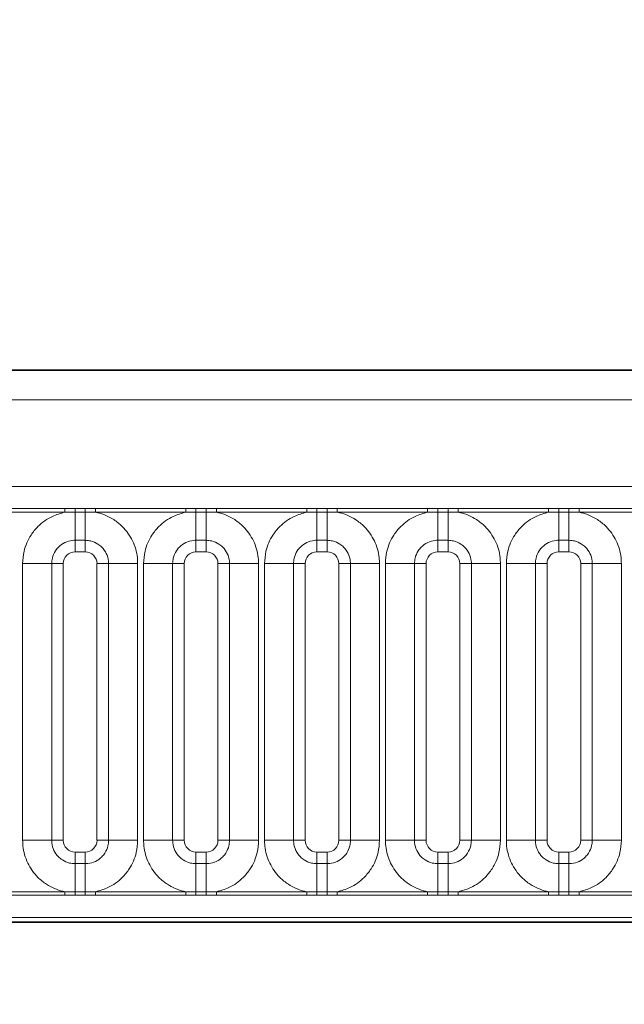
# Model space of a CAD drawing. Units: millimetres. Extents: x 3466 to 5163, y 3409 to 4339.
# Drawn here: x 3813 to 3839, y 3942 to 3984 of the extents above; entities that cross this region are included whole.
import ezdxf

# ---------------------------------------------------------------- set-up
doc = ezdxf.new("R2010")
doc.units = ezdxf.units.MM
doc.layers.add('DIMENSION', color=3, linetype='Continuous', true_color=0x00ff00)
doc.styles.add('SLDTEXTSTYLE0', font='TXT', dxfattribs={"width": 0.605})
doc.dimstyles.new('SLDDIMSTYLE0', dxfattribs={"dimtxt": 5, "dimasz": 5, "dimexe": 0, "dimexo": 0.0625, "dimgap": 1.25, "dimtad": 1, "dimdec": 0, "dimrnd": 1e-09, "dimzin": 12, "dimdsep": 46, "dimtxsty": 'SLDTEXTSTYLE0', "dimsah": 1, "dimcen": 0.09, "dimadec": 0, "dimazin": 3, "dimtfac": 1, "dimtdec": 0, "dimtofl": 0, "dimtmove": 0, "dimatfit": 3, "dimfxl": 1, "dimfrac": 2, "dimtolj": 1, "dimtzin": 12, "dimarcsym": 0})

# ---------------------------------------------------------------- blocks, each defined once
blk = doc.blocks.new('*D123')
at = {"layer": 'Defpoints', "color": 0, "transparency": 16777216}
for p in [(4058.715, 4088.85), (3536.715, 3938.152), (4058.715, 3938.152)]:
    blk.add_point(p, dxfattribs=at)
at = {"layer": 'DIMENSION', "color": 0, "lineweight": -2, "transparency": 16777216}
for p, q in [((3536.715, 3938.214), (3536.715, 4088.85)), ((3546.715, 4088.85), (4048.715, 4088.85)), ((4058.715, 3938.214), (4058.715, 4088.85))]:
    blk.add_line(p, q, dxfattribs=at)
at = {"layer": 'DIMENSION', "color": 0, "transparency": 16777216}
for points in [[(3546.715, 4090.517), (3546.715, 4087.184), (3536.715, 4088.85)], [(4048.715, 4090.517), (4048.715, 4087.184), (4058.715, 4088.85)]]:
    blk.add_solid(points, dxfattribs=at)
at = {"layer": 'DIMENSION', "color": 0, "transparency": 16777216, "insert": (3785.362, 4108.85), "char_height": 16, "attachment_point": 2, "style": 'SLDTEXTSTYLE0'}
blk.add_mtext('\\A1;522', dxfattribs=at)
blk = doc.blocks.new('*D125')
at = {"layer": 'Defpoints', "color": 0, "transparency": 16777216}
for p in [(4047.715, 4050.928), (3547.715, 3946.096), (4047.715, 3946.096)]:
    blk.add_point(p, dxfattribs=at)
at = {"layer": 'DIMENSION', "color": 0, "lineweight": -2, "transparency": 16777216}
for p, q in [((3547.715, 3946.158), (3547.715, 4050.928)), ((3557.715, 4050.928), (4037.715, 4050.928)), ((4047.715, 3946.158), (4047.715, 4050.928))]:
    blk.add_line(p, q, dxfattribs=at)
at = {"layer": 'DIMENSION', "color": 0, "transparency": 16777216}
for points in [[(3557.715, 4052.594), (3557.715, 4049.261), (3547.715, 4050.928)], [(4037.715, 4052.594), (4037.715, 4049.261), (4047.715, 4050.928)]]:
    blk.add_solid(points, dxfattribs=at)
at = {"layer": 'DIMENSION', "color": 0, "transparency": 16777216, "insert": (3797.715, 4070.928), "char_height": 16, "attachment_point": 2, "style": 'SLDTEXTSTYLE0'}
blk.add_mtext('\\A1;500', dxfattribs=at)

msp = doc.modelspace()

# ---------------------------------------------------------------- linework, layer by layer
at = {"color": 7, "linetype": 'Continuous', "lineweight": 35}
for p, q in [((3548.465, 3969.096), (4046.965, 3969.096)), ((3548.482, 3945.592), (4046.947, 3945.592))]:
    msp.add_line(p, q, dxfattribs=at)
at = {"color": 8, "linetype": 'Continuous', "lineweight": 18}
for p, q in [((3548.476, 3969.085), (4046.954, 3969.085)), ((4046.947, 3967.835), (3548.482, 3967.835)), ((3552.961, 3964.148), (4042.469, 3964.148)), ((3811.24, 3963.204), (3815.09, 3963.204)), ((3815.09, 3963.053), (3811.24, 3963.053)), ((3815.09, 3963.204), (3815.522, 3963.204)), ((3815.09, 3963.053), (3815.09, 3963.204)), ((3815.522, 3963.058), (3815.09, 3963.053)), ((3815.522, 3963.204), (3815.957, 3963.204)), ((3815.522, 3963.058), (3815.522, 3963.204)), ((3815.957, 3963.058), (3815.522, 3963.058)), ((3815.522, 3961.858), (3815.522, 3963.058)), ((3815.957, 3963.204), (3816.39, 3963.204)), ((3815.957, 3963.058), (3815.957, 3963.204)), ((3816.39, 3963.053), (3815.957, 3963.058)), ((3815.957, 3961.858), (3815.957, 3963.058)), ((3816.39, 3963.204), (3820.24, 3963.204)), ((3816.39, 3963.053), (3816.39, 3963.204)), ((3820.24, 3963.053), (3816.39, 3963.053)), ((3820.24, 3963.204), (3820.672, 3963.204)), ((3820.24, 3963.053), (3820.24, 3963.204)), ((3820.672, 3963.058), (3820.24, 3963.053)), ((3820.672, 3963.204), (3821.107, 3963.204)), ((3820.672, 3963.058), (3820.672, 3963.204)), ((3821.107, 3963.058), (3820.672, 3963.058)), ((3820.672, 3961.858), (3820.672, 3963.058)), ((3821.107, 3963.204), (3821.54, 3963.204)), ((3821.107, 3963.058), (3821.107, 3963.204)), ((3821.54, 3963.053), (3821.107, 3963.058)), ((3821.107, 3961.858), (3821.107, 3963.058)), ((3821.54, 3963.204), (3825.39, 3963.204)), ((3821.54, 3963.053), (3821.54, 3963.204)), ((3825.39, 3963.053), (3821.54, 3963.053)), ((3825.39, 3963.204), (3825.822, 3963.204)), ((3825.39, 3963.053), (3825.39, 3963.204)), ((3825.822, 3963.058), (3825.39, 3963.053)), ((3825.822, 3963.204), (3826.257, 3963.204)), ((3825.822, 3963.058), (3825.822, 3963.204)), ((3826.257, 3963.058), (3825.822, 3963.058)), ((3825.822, 3961.858), (3825.822, 3963.058)), ((3826.257, 3963.204), (3826.69, 3963.204)), ((3826.257, 3963.058), (3826.257, 3963.204)), ((3826.69, 3963.053), (3826.257, 3963.058)), ((3826.257, 3961.858), (3826.257, 3963.058)), ((3826.69, 3963.204), (3830.54, 3963.204)), ((3826.69, 3963.053), (3826.69, 3963.204)), ((3830.54, 3963.053), (3826.69, 3963.053)), ((3830.54, 3963.204), (3830.972, 3963.204)), ((3830.54, 3963.053), (3830.54, 3963.204)), ((3830.972, 3963.058), (3830.54, 3963.053)), ((3830.972, 3963.204), (3831.407, 3963.204)), ((3830.972, 3963.058), (3830.972, 3963.204)), ((3831.407, 3963.058), (3830.972, 3963.058)), ((3830.972, 3961.858), (3830.972, 3963.058)), ((3831.407, 3963.204), (3831.84, 3963.204)), ((3831.407, 3963.058), (3831.407, 3963.204)), ((3831.84, 3963.053), (3831.407, 3963.058)), ((3831.407, 3961.858), (3831.407, 3963.058)), ((3831.84, 3963.204), (3835.69, 3963.204)), ((3831.84, 3963.053), (3831.84, 3963.204)), ((3835.69, 3963.053), (3831.84, 3963.053)), ((3835.69, 3963.204), (3836.122, 3963.204)), ((3835.69, 3963.053), (3835.69, 3963.204)), ((3836.122, 3963.058), (3835.69, 3963.053)), ((3836.122, 3963.204), (3836.557, 3963.204)), ((3836.122, 3963.058), (3836.122, 3963.204)), ((3836.557, 3963.058), (3836.122, 3963.058)), ((3836.122, 3961.858), (3836.122, 3963.058)), ((3836.557, 3963.204), (3836.99, 3963.204)), ((3836.557, 3963.058), (3836.557, 3963.204)), ((3836.99, 3963.053), (3836.557, 3963.058)), ((3836.557, 3961.858), (3836.557, 3963.058)), ((3836.99, 3963.204), (3840.84, 3963.204)), ((3836.99, 3963.053), (3836.99, 3963.204)), ((3840.84, 3963.053), (3836.99, 3963.053)), ((3815.957, 3961.858), (3815.522, 3961.858)), ((3815.522, 3961.858), (3815.522, 3961.363)), ((3815.957, 3961.858), (3815.957, 3961.363)), ((3821.107, 3961.858), (3820.672, 3961.858)), ((3820.672, 3961.858), (3820.672, 3961.363)), ((3821.107, 3961.858), (3821.107, 3961.363)), ((3826.257, 3961.858), (3825.822, 3961.858)), ((3825.822, 3961.858), (3825.822, 3961.363)), ((3826.257, 3961.858), (3826.257, 3961.363)), ((3831.407, 3961.858), (3830.972, 3961.858)), ((3830.972, 3961.858), (3830.972, 3961.363)), ((3831.407, 3961.858), (3831.407, 3961.363)), ((3836.557, 3961.858), (3836.122, 3961.858)), ((3836.122, 3961.858), (3836.122, 3961.363)), ((3836.557, 3961.858), (3836.557, 3961.363)), ((3815.957, 3961.363), (3815.522, 3961.363)), ((3821.107, 3961.363), (3820.672, 3961.363)), ((3826.257, 3961.363), (3825.822, 3961.363)), ((3831.407, 3961.363), (3830.972, 3961.363)), ((3836.557, 3961.363), (3836.122, 3961.363)), ((3814.528, 3960.863), (3813.291, 3960.863)), ((3813.291, 3949.079), (3813.291, 3960.863)), ((3814.528, 3960.863), (3814.528, 3949.079)), ((3815.023, 3960.863), (3814.528, 3960.863)), ((3815.023, 3960.863), (3815.023, 3949.079)), ((3816.952, 3960.863), (3816.457, 3960.863)), ((3816.457, 3949.079), (3816.457, 3960.863)), ((3818.189, 3960.863), (3816.952, 3960.863)), ((3816.952, 3949.079), (3816.952, 3960.863)), ((3818.189, 3960.863), (3818.189, 3949.079)), ((3819.678, 3960.863), (3818.441, 3960.863)), ((3818.441, 3949.079), (3818.441, 3960.863)), ((3819.678, 3960.863), (3819.678, 3949.079)), ((3820.173, 3960.863), (3819.678, 3960.863)), ((3820.173, 3960.863), (3820.173, 3949.079)), ((3822.102, 3960.863), (3821.607, 3960.863)), ((3821.607, 3949.079), (3821.607, 3960.863)), ((3823.339, 3960.863), (3822.102, 3960.863)), ((3822.102, 3949.079), (3822.102, 3960.863)), ((3823.339, 3960.863), (3823.339, 3949.079)), ((3824.828, 3960.863), (3823.591, 3960.863)), ((3823.591, 3949.079), (3823.591, 3960.863)), ((3824.828, 3960.863), (3824.828, 3949.079)), ((3825.323, 3960.863), (3824.828, 3960.863)), ((3825.323, 3960.863), (3825.323, 3949.079)), ((3827.252, 3960.863), (3826.757, 3960.863)), ((3826.757, 3949.079), (3826.757, 3960.863)), ((3828.489, 3960.863), (3827.252, 3960.863)), ((3827.252, 3949.079), (3827.252, 3960.863)), ((3828.489, 3960.863), (3828.489, 3949.079)), ((3829.978, 3960.863), (3828.741, 3960.863)), ((3828.741, 3949.079), (3828.741, 3960.863)), ((3829.978, 3960.863), (3829.978, 3949.079)), ((3830.473, 3960.863), (3829.978, 3960.863)), ((3830.473, 3960.863), (3830.473, 3949.079)), ((3832.402, 3960.863), (3831.907, 3960.863)), ((3831.907, 3949.079), (3831.907, 3960.863)), ((3833.639, 3960.863), (3832.402, 3960.863)), ((3832.402, 3949.079), (3832.402, 3960.863)), ((3833.639, 3960.863), (3833.639, 3949.079)), ((3835.128, 3960.863), (3833.891, 3960.863)), ((3833.891, 3949.079), (3833.891, 3960.863)), ((3835.128, 3960.863), (3835.128, 3949.079)), ((3835.623, 3960.863), (3835.128, 3960.863)), ((3835.623, 3960.863), (3835.623, 3949.079)), ((3837.552, 3960.863), (3837.057, 3960.863)), ((3837.057, 3949.079), (3837.057, 3960.863)), ((3838.789, 3960.863), (3837.552, 3960.863)), ((3837.552, 3949.079), (3837.552, 3960.863)), ((3838.789, 3960.863), (3838.789, 3949.079)), ((3814.528, 3949.079), (3813.291, 3949.079)), ((3815.023, 3949.079), (3814.528, 3949.079)), ((3816.952, 3949.079), (3816.457, 3949.079)), ((3818.189, 3949.079), (3816.952, 3949.079)), ((3819.678, 3949.079), (3818.441, 3949.079)), ((3820.173, 3949.079), (3819.678, 3949.079)), ((3822.102, 3949.079), (3821.607, 3949.079)), ((3823.339, 3949.079), (3822.102, 3949.079)), ((3824.828, 3949.079), (3823.591, 3949.079)), ((3825.323, 3949.079), (3824.828, 3949.079)), ((3827.252, 3949.079), (3826.757, 3949.079)), ((3828.489, 3949.079), (3827.252, 3949.079)), ((3829.978, 3949.079), (3828.741, 3949.079)), ((3830.473, 3949.079), (3829.978, 3949.079)), ((3832.402, 3949.079), (3831.907, 3949.079)), ((3833.639, 3949.079), (3832.402, 3949.079)), ((3835.128, 3949.079), (3833.891, 3949.079)), ((3835.623, 3949.079), (3835.128, 3949.079)), ((3837.552, 3949.079), (3837.057, 3949.079)), ((3838.789, 3949.079), (3837.552, 3949.079)), ((3815.522, 3948.579), (3815.522, 3948.084)), ((3815.522, 3948.579), (3815.957, 3948.579)), ((3815.957, 3948.579), (3815.957, 3948.084)), ((3820.672, 3948.579), (3820.672, 3948.084)), ((3820.672, 3948.579), (3821.107, 3948.579)), ((3821.107, 3948.579), (3821.107, 3948.084)), ((3825.822, 3948.579), (3825.822, 3948.084)), ((3825.822, 3948.579), (3826.257, 3948.579)), ((3826.257, 3948.579), (3826.257, 3948.084)), ((3830.972, 3948.579), (3830.972, 3948.084)), ((3830.972, 3948.579), (3831.407, 3948.579)), ((3831.407, 3948.579), (3831.407, 3948.084)), ((3836.122, 3948.579), (3836.122, 3948.084)), ((3836.122, 3948.579), (3836.557, 3948.579)), ((3836.557, 3948.579), (3836.557, 3948.084)), ((3815.522, 3946.884), (3815.522, 3948.084)), ((3815.522, 3948.084), (3815.957, 3948.084)), ((3815.957, 3946.884), (3815.957, 3948.084)), ((3820.672, 3946.884), (3820.672, 3948.084)), ((3820.672, 3948.084), (3821.107, 3948.084)), ((3821.107, 3946.884), (3821.107, 3948.084)), ((3825.822, 3946.884), (3825.822, 3948.084)), ((3825.822, 3948.084), (3826.257, 3948.084)), ((3826.257, 3946.884), (3826.257, 3948.084)), ((3830.972, 3946.884), (3830.972, 3948.084)), ((3830.972, 3948.084), (3831.407, 3948.084)), ((3831.407, 3946.884), (3831.407, 3948.084)), ((3836.122, 3946.884), (3836.122, 3948.084)), ((3836.122, 3948.084), (3836.557, 3948.084)), ((3836.557, 3946.884), (3836.557, 3948.084)), ((3811.24, 3946.889), (3815.09, 3946.889)), ((3815.09, 3946.738), (3811.24, 3946.738)), ((3815.09, 3946.738), (3815.09, 3946.889)), ((3815.09, 3946.889), (3815.522, 3946.884)), ((3815.522, 3946.738), (3815.09, 3946.738)), ((3815.522, 3946.738), (3815.522, 3946.884)), ((3815.522, 3946.884), (3815.957, 3946.884)), ((3815.957, 3946.738), (3815.522, 3946.738)), ((3815.957, 3946.884), (3816.39, 3946.889)), ((3815.957, 3946.738), (3815.957, 3946.884)), ((3816.39, 3946.738), (3815.957, 3946.738)), ((3816.39, 3946.738), (3816.39, 3946.889)), ((3816.39, 3946.889), (3820.24, 3946.889)), ((3820.24, 3946.738), (3816.39, 3946.738)), ((3820.24, 3946.738), (3820.24, 3946.889)), ((3820.24, 3946.889), (3820.672, 3946.884)), ((3820.672, 3946.738), (3820.24, 3946.738)), ((3820.672, 3946.738), (3820.672, 3946.884)), ((3820.672, 3946.884), (3821.107, 3946.884)), ((3821.107, 3946.738), (3820.672, 3946.738)), ((3821.107, 3946.884), (3821.54, 3946.889)), ((3821.107, 3946.738), (3821.107, 3946.884)), ((3821.54, 3946.738), (3821.107, 3946.738)), ((3821.54, 3946.738), (3821.54, 3946.889)), ((3821.54, 3946.889), (3825.39, 3946.889)), ((3825.39, 3946.738), (3821.54, 3946.738)), ((3825.39, 3946.738), (3825.39, 3946.889)), ((3825.39, 3946.889), (3825.822, 3946.884)), ((3825.822, 3946.738), (3825.39, 3946.738)), ((3825.822, 3946.738), (3825.822, 3946.884)), ((3825.822, 3946.884), (3826.257, 3946.884)), ((3826.257, 3946.738), (3825.822, 3946.738)), ((3826.257, 3946.884), (3826.69, 3946.889)), ((3826.257, 3946.738), (3826.257, 3946.884)), ((3826.69, 3946.738), (3826.257, 3946.738)), ((3826.69, 3946.738), (3826.69, 3946.889)), ((3826.69, 3946.889), (3830.54, 3946.889)), ((3830.54, 3946.738), (3826.69, 3946.738)), ((3830.54, 3946.738), (3830.54, 3946.889)), ((3830.54, 3946.889), (3830.972, 3946.884)), ((3830.972, 3946.738), (3830.54, 3946.738)), ((3830.972, 3946.738), (3830.972, 3946.884)), ((3830.972, 3946.884), (3831.407, 3946.884)), ((3831.407, 3946.738), (3830.972, 3946.738)), ((3831.407, 3946.884), (3831.84, 3946.889)), ((3831.407, 3946.738), (3831.407, 3946.884)), ((3831.84, 3946.738), (3831.407, 3946.738)), ((3831.84, 3946.738), (3831.84, 3946.889)), ((3831.84, 3946.889), (3835.69, 3946.889)), ((3835.69, 3946.738), (3831.84, 3946.738)), ((3835.69, 3946.738), (3835.69, 3946.889)), ((3835.69, 3946.889), (3836.122, 3946.884)), ((3836.122, 3946.738), (3835.69, 3946.738)), ((3836.122, 3946.738), (3836.122, 3946.884)), ((3836.122, 3946.884), (3836.557, 3946.884)), ((3836.557, 3946.738), (3836.122, 3946.738)), ((3836.557, 3946.884), (3836.99, 3946.889)), ((3836.557, 3946.738), (3836.557, 3946.884)), ((3836.99, 3946.738), (3836.557, 3946.738)), ((3836.99, 3946.738), (3836.99, 3946.889)), ((3836.99, 3946.889), (3840.84, 3946.889)), ((3840.84, 3946.738), (3836.99, 3946.738)), ((4042.469, 3945.794), (3552.961, 3945.794)), ((3548.482, 3945.592), (4046.947, 3945.592))]:
    msp.add_line(p, q, dxfattribs=at)
for centre, major_axis, start_param, end_param in [((3815.523, 3960.863), (0.354, -0.354), 2.356803, 3.926382), ((3815.957, 3960.863), (0.354, 0.354), 5.498396, 7.067974), ((3820.673, 3960.863), (0.354, -0.354), 2.356803, 3.926382), ((3821.107, 3960.863), (0.354, 0.354), 5.498396, 7.067974), ((3825.823, 3960.863), (0.354, -0.354), 2.356803, 3.926382), ((3826.257, 3960.863), (0.354, 0.354), 5.498396, 7.067974), ((3830.973, 3960.863), (0.354, -0.354), 2.356803, 3.926382), ((3831.407, 3960.863), (0.354, 0.354), 5.498396, 7.067974), ((3836.123, 3960.863), (0.354, -0.354), 2.356803, 3.926382), ((3836.557, 3960.863), (0.354, 0.354), 5.498396, 7.067974), ((3815.523, 3949.079), (-0.354, -0.354), 5.498396, 7.067974), ((3815.957, 3949.079), (-0.354, 0.354), 2.356803, 3.926382), ((3820.673, 3949.079), (-0.354, -0.354), 5.498396, 7.067974), ((3821.107, 3949.079), (-0.354, 0.354), 2.356803, 3.926382), ((3825.823, 3949.079), (-0.354, -0.354), 5.498396, 7.067974), ((3826.257, 3949.079), (-0.354, 0.354), 2.356803, 3.926382), ((3830.973, 3949.079), (-0.354, -0.354), 5.498396, 7.067974), ((3831.407, 3949.079), (-0.354, 0.354), 2.356803, 3.926382), ((3836.123, 3949.079), (-0.354, -0.354), 5.498396, 7.067974), ((3836.557, 3949.079), (-0.354, 0.354), 2.356803, 3.926382)]:
    msp.add_ellipse(centre, major_axis=major_axis, ratio=0.998783, start_param=start_param, end_param=end_param, dxfattribs=at)
for points, knots in [([(3813.291, 3960.863), (3813.303, 3961.04), (3813.333, 3961.467), (3813.578, 3962.014), (3813.991, 3962.525), (3814.484, 3962.886), (3814.908, 3963.003), (3815.09, 3963.053)], [0, 0, 0, 0, 0.172764, 0.4177222, 0.5710003, 0.8158804, 1, 1, 1, 1]), ([(3816.39, 3963.053), (3816.421, 3963.046), (3816.696, 3962.988), (3817.107, 3962.809), (3817.62, 3962.395), (3818.006, 3961.849), (3818.175, 3961.278), (3818.186, 3960.946), (3818.189, 3960.863)], [0, 0, 0, 0, 0.030979, 0.276013, 0.429338, 0.674294, 0.919249, 1, 1, 1, 1]), ([(3818.441, 3960.863), (3818.453, 3961.04), (3818.483, 3961.467), (3818.728, 3962.014), (3819.141, 3962.525), (3819.634, 3962.886), (3820.058, 3963.003), (3820.24, 3963.053)], [0, 0, 0, 0, 0.172764, 0.417722, 0.571, 0.81588, 1, 1, 1, 1]), ([(3821.54, 3963.053), (3821.571, 3963.046), (3821.846, 3962.988), (3822.257, 3962.809), (3822.77, 3962.395), (3823.156, 3961.849), (3823.325, 3961.278), (3823.336, 3960.946), (3823.339, 3960.863)], [0, 0, 0, 0, 0.030979, 0.276013, 0.429338, 0.674294, 0.919249, 1, 1, 1, 1]), ([(3823.591, 3960.863), (3823.603, 3961.04), (3823.633, 3961.467), (3823.878, 3962.014), (3824.291, 3962.525), (3824.784, 3962.886), (3825.208, 3963.003), (3825.39, 3963.053)], [0, 0, 0, 0, 0.172764, 0.417722, 0.571, 0.81588, 1, 1, 1, 1]), ([(3826.69, 3963.053), (3826.721, 3963.046), (3826.996, 3962.988), (3827.407, 3962.809), (3827.92, 3962.395), (3828.306, 3961.849), (3828.475, 3961.278), (3828.486, 3960.946), (3828.489, 3960.863)], [0, 0, 0, 0, 0.030979, 0.276013, 0.429338, 0.674294, 0.919249, 1, 1, 1, 1]), ([(3828.741, 3960.863), (3828.753, 3961.04), (3828.783, 3961.467), (3829.028, 3962.014), (3829.441, 3962.525), (3829.934, 3962.886), (3830.358, 3963.003), (3830.54, 3963.053)], [0, 0, 0, 0, 0.172764, 0.417722, 0.571, 0.81588, 1, 1, 1, 1]), ([(3831.84, 3963.053), (3831.871, 3963.046), (3832.146, 3962.988), (3832.557, 3962.809), (3833.07, 3962.395), (3833.456, 3961.849), (3833.625, 3961.278), (3833.636, 3960.946), (3833.639, 3960.863)], [0, 0, 0, 0, 0.030979, 0.276013, 0.429338, 0.674294, 0.919249, 1, 1, 1, 1]), ([(3833.891, 3960.863), (3833.903, 3961.04), (3833.933, 3961.467), (3834.178, 3962.014), (3834.591, 3962.525), (3835.084, 3962.886), (3835.508, 3963.003), (3835.69, 3963.053)], [0, 0, 0, 0, 0.172764, 0.417722, 0.571, 0.81588, 1, 1, 1, 1]), ([(3836.99, 3963.053), (3837.021, 3963.046), (3837.296, 3962.988), (3837.707, 3962.809), (3838.22, 3962.395), (3838.606, 3961.849), (3838.775, 3961.278), (3838.786, 3960.946), (3838.789, 3960.863)], [0, 0, 0, 0, 0.030979, 0.276013, 0.429338, 0.674294, 0.919249, 1, 1, 1, 1]), ([(3815.522, 3961.858), (3815.486, 3961.857), (3815.338, 3961.852), (3815.083, 3961.776), (3814.84, 3961.605), (3814.656, 3961.376), (3814.547, 3961.132), (3814.533, 3960.942), (3814.528, 3960.863)], [0, 0, 0, 0, 0.070739, 0.285278, 0.499774, 0.634031, 0.848619, 1, 1, 1, 1]), ([(3816.952, 3960.863), (3816.951, 3960.9), (3816.946, 3961.048), (3816.87, 3961.303), (3816.698, 3961.546), (3816.47, 3961.73), (3816.226, 3961.839), (3816.036, 3961.853), (3815.957, 3961.858)], [0, 0, 0, 0, 0.0707389, 0.2852783, 0.4997743, 0.6340311, 0.8486188, 1, 1, 1, 1]), ([(3820.672, 3961.858), (3820.636, 3961.857), (3820.488, 3961.852), (3820.233, 3961.776), (3819.99, 3961.605), (3819.806, 3961.376), (3819.697, 3961.132), (3819.683, 3960.942), (3819.678, 3960.863)], [0, 0, 0, 0, 0.0707389, 0.2852783, 0.4997743, 0.6340311, 0.8486188, 1, 1, 1, 1]), ([(3822.102, 3960.863), (3822.101, 3960.9), (3822.096, 3961.048), (3822.02, 3961.303), (3821.848, 3961.546), (3821.62, 3961.73), (3821.376, 3961.839), (3821.186, 3961.853), (3821.107, 3961.858)], [0, 0, 0, 0, 0.070739, 0.285278, 0.499774, 0.634031, 0.848619, 1, 1, 1, 1]), ([(3825.822, 3961.858), (3825.786, 3961.857), (3825.638, 3961.852), (3825.383, 3961.776), (3825.14, 3961.605), (3824.956, 3961.376), (3824.847, 3961.132), (3824.833, 3960.942), (3824.828, 3960.863)], [0, 0, 0, 0, 0.070739, 0.285278, 0.499774, 0.634031, 0.848619, 1, 1, 1, 1]), ([(3827.252, 3960.863), (3827.251, 3960.9), (3827.246, 3961.048), (3827.17, 3961.303), (3826.998, 3961.546), (3826.77, 3961.73), (3826.526, 3961.839), (3826.336, 3961.853), (3826.257, 3961.858)], [0, 0, 0, 0, 0.070739, 0.285278, 0.499774, 0.634031, 0.848619, 1, 1, 1, 1]), ([(3830.972, 3961.858), (3830.936, 3961.857), (3830.788, 3961.852), (3830.533, 3961.776), (3830.29, 3961.605), (3830.106, 3961.376), (3829.997, 3961.132), (3829.983, 3960.942), (3829.978, 3960.863)], [0, 0, 0, 0, 0.070739, 0.285278, 0.499774, 0.634031, 0.848619, 1, 1, 1, 1]), ([(3832.402, 3960.863), (3832.401, 3960.9), (3832.396, 3961.048), (3832.32, 3961.303), (3832.148, 3961.546), (3831.92, 3961.73), (3831.676, 3961.839), (3831.486, 3961.853), (3831.407, 3961.858)], [0, 0, 0, 0, 0.070739, 0.285278, 0.499774, 0.634031, 0.848619, 1, 1, 1, 1]), ([(3836.122, 3961.858), (3836.086, 3961.857), (3835.938, 3961.852), (3835.683, 3961.776), (3835.44, 3961.605), (3835.256, 3961.376), (3835.147, 3961.132), (3835.133, 3960.942), (3835.128, 3960.863)], [0, 0, 0, 0, 0.070739, 0.285278, 0.499774, 0.634031, 0.848619, 1, 1, 1, 1]), ([(3837.552, 3960.863), (3837.551, 3960.9), (3837.546, 3961.048), (3837.47, 3961.303), (3837.298, 3961.546), (3837.07, 3961.73), (3836.826, 3961.839), (3836.636, 3961.853), (3836.557, 3961.858)], [0, 0, 0, 0, 0.0707389, 0.2852783, 0.4997743, 0.6340311, 0.8486188, 1, 1, 1, 1]), ([(3815.09, 3946.889), (3815.059, 3946.896), (3814.784, 3946.954), (3814.373, 3947.133), (3813.859, 3947.547), (3813.474, 3948.093), (3813.305, 3948.664), (3813.293, 3948.996), (3813.291, 3949.079)], [0, 0, 0, 0, 0.030979, 0.276013, 0.429338, 0.674294, 0.919249, 1, 1, 1, 1]), ([(3814.528, 3949.079), (3814.529, 3949.042), (3814.534, 3948.894), (3814.609, 3948.639), (3814.781, 3948.396), (3815.01, 3948.212), (3815.253, 3948.103), (3815.444, 3948.089), (3815.522, 3948.084)], [0, 0, 0, 0, 0.070739, 0.285278, 0.499774, 0.634031, 0.848619, 1, 1, 1, 1]), ([(3815.957, 3948.084), (3815.994, 3948.085), (3816.142, 3948.09), (3816.396, 3948.166), (3816.64, 3948.337), (3816.824, 3948.566), (3816.933, 3948.81), (3816.946, 3949), (3816.952, 3949.079)], [0, 0, 0, 0, 0.070739, 0.285278, 0.499774, 0.634031, 0.848619, 1, 1, 1, 1]), ([(3818.189, 3949.079), (3818.177, 3948.902), (3818.147, 3948.475), (3817.902, 3947.928), (3817.489, 3947.417), (3816.995, 3947.056), (3816.572, 3946.939), (3816.39, 3946.889)], [0, 0, 0, 0, 0.172764, 0.417722, 0.571, 0.81588, 1, 1, 1, 1]), ([(3820.24, 3946.889), (3820.209, 3946.896), (3819.934, 3946.954), (3819.523, 3947.133), (3819.009, 3947.547), (3818.624, 3948.093), (3818.455, 3948.664), (3818.443, 3948.996), (3818.441, 3949.079)], [0, 0, 0, 0, 0.030979, 0.276013, 0.429338, 0.674294, 0.919249, 1, 1, 1, 1]), ([(3819.678, 3949.079), (3819.679, 3949.042), (3819.684, 3948.894), (3819.759, 3948.639), (3819.931, 3948.396), (3820.16, 3948.212), (3820.403, 3948.103), (3820.594, 3948.089), (3820.672, 3948.084)], [0, 0, 0, 0, 0.070739, 0.285278, 0.499774, 0.634031, 0.848619, 1, 1, 1, 1]), ([(3821.107, 3948.084), (3821.144, 3948.085), (3821.292, 3948.09), (3821.546, 3948.166), (3821.79, 3948.337), (3821.974, 3948.566), (3822.083, 3948.81), (3822.096, 3949), (3822.102, 3949.079)], [0, 0, 0, 0, 0.070739, 0.285278, 0.499774, 0.634031, 0.848619, 1, 1, 1, 1]), ([(3823.339, 3949.079), (3823.327, 3948.902), (3823.297, 3948.475), (3823.052, 3947.928), (3822.639, 3947.417), (3822.145, 3947.056), (3821.722, 3946.939), (3821.54, 3946.889)], [0, 0, 0, 0, 0.172764, 0.417722, 0.571, 0.81588, 1, 1, 1, 1]), ([(3825.39, 3946.889), (3825.359, 3946.896), (3825.084, 3946.954), (3824.673, 3947.133), (3824.159, 3947.547), (3823.774, 3948.093), (3823.605, 3948.664), (3823.593, 3948.996), (3823.591, 3949.079)], [0, 0, 0, 0, 0.030979, 0.276013, 0.429338, 0.674294, 0.919249, 1, 1, 1, 1]), ([(3824.828, 3949.079), (3824.829, 3949.042), (3824.834, 3948.894), (3824.909, 3948.639), (3825.081, 3948.396), (3825.31, 3948.212), (3825.553, 3948.103), (3825.744, 3948.089), (3825.822, 3948.084)], [0, 0, 0, 0, 0.0707389, 0.2852783, 0.4997743, 0.6340311, 0.8486188, 1, 1, 1, 1]), ([(3826.257, 3948.084), (3826.294, 3948.085), (3826.442, 3948.09), (3826.696, 3948.166), (3826.94, 3948.337), (3827.124, 3948.566), (3827.233, 3948.81), (3827.246, 3949), (3827.252, 3949.079)], [0, 0, 0, 0, 0.070739, 0.285278, 0.499774, 0.634031, 0.848619, 1, 1, 1, 1]), ([(3828.489, 3949.079), (3828.477, 3948.902), (3828.447, 3948.475), (3828.202, 3947.928), (3827.789, 3947.417), (3827.295, 3947.056), (3826.872, 3946.939), (3826.69, 3946.889)], [0, 0, 0, 0, 0.172764, 0.417722, 0.571, 0.81588, 1, 1, 1, 1]), ([(3830.54, 3946.889), (3830.509, 3946.896), (3830.234, 3946.954), (3829.823, 3947.133), (3829.309, 3947.547), (3828.924, 3948.093), (3828.755, 3948.664), (3828.743, 3948.996), (3828.741, 3949.079)], [0, 0, 0, 0, 0.030979, 0.276013, 0.429338, 0.674294, 0.919249, 1, 1, 1, 1]), ([(3829.978, 3949.079), (3829.979, 3949.042), (3829.984, 3948.894), (3830.059, 3948.639), (3830.231, 3948.396), (3830.46, 3948.212), (3830.703, 3948.103), (3830.894, 3948.089), (3830.972, 3948.084)], [0, 0, 0, 0, 0.070739, 0.285278, 0.499774, 0.634031, 0.848619, 1, 1, 1, 1]), ([(3831.407, 3948.084), (3831.444, 3948.085), (3831.592, 3948.09), (3831.846, 3948.166), (3832.09, 3948.337), (3832.274, 3948.566), (3832.383, 3948.81), (3832.396, 3949), (3832.402, 3949.079)], [0, 0, 0, 0, 0.070739, 0.285278, 0.499774, 0.634031, 0.848619, 1, 1, 1, 1]), ([(3833.639, 3949.079), (3833.627, 3948.902), (3833.597, 3948.475), (3833.352, 3947.928), (3832.939, 3947.417), (3832.445, 3947.056), (3832.022, 3946.939), (3831.84, 3946.889)], [0, 0, 0, 0, 0.172764, 0.417722, 0.571, 0.81588, 1, 1, 1, 1]), ([(3835.69, 3946.889), (3835.659, 3946.896), (3835.384, 3946.954), (3834.973, 3947.133), (3834.459, 3947.547), (3834.074, 3948.093), (3833.905, 3948.664), (3833.893, 3948.996), (3833.891, 3949.079)], [0, 0, 0, 0, 0.030979, 0.276013, 0.429338, 0.674294, 0.919249, 1, 1, 1, 1]), ([(3835.128, 3949.079), (3835.129, 3949.042), (3835.134, 3948.894), (3835.209, 3948.639), (3835.381, 3948.396), (3835.61, 3948.212), (3835.853, 3948.103), (3836.044, 3948.089), (3836.122, 3948.084)], [0, 0, 0, 0, 0.070739, 0.285278, 0.499774, 0.634031, 0.848619, 1, 1, 1, 1]), ([(3836.557, 3948.084), (3836.594, 3948.085), (3836.742, 3948.09), (3836.996, 3948.166), (3837.24, 3948.337), (3837.424, 3948.566), (3837.533, 3948.81), (3837.546, 3949), (3837.552, 3949.079)], [0, 0, 0, 0, 0.0707389, 0.2852783, 0.4997743, 0.6340311, 0.8486188, 1, 1, 1, 1]), ([(3838.789, 3949.079), (3838.777, 3948.902), (3838.747, 3948.475), (3838.502, 3947.928), (3838.089, 3947.417), (3837.595, 3947.056), (3837.172, 3946.939), (3836.99, 3946.889)], [0, 0, 0, 0, 0.172764, 0.417722, 0.571, 0.81588, 1, 1, 1, 1])]:
    msp.add_open_spline(points, degree=3, knots=knots, dxfattribs=at)

# ---------------------------------------------------------------- dimensions: what is measured, and where the dimension line sits
at = {"layer": 'DIMENSION'}
for base, p1, p2, picture, middle in [((4058.715, 4088.85), (3536.715, 3938.152), (4058.715, 3938.152), '*D123', (3785.362, 4088.85)), ((4047.715, 4050.928), (3547.715, 3946.096), (4047.715, 3946.096), '*D125', (3797.715, 4050.928))]:
    dim = msp.add_linear_dim(base=base, p1=p1, p2=p2, dimstyle='SLDDIMSTYLE0', override={"dimtxt": 16, "dimasz": 10, "dimgap": 4}, dxfattribs=at)
    dim.commit()
    dim.dimension.update_dxf_attribs({"geometry": picture, "text_midpoint": middle, "dimtype": 160})

doc.saveas('drawing.dxf')
